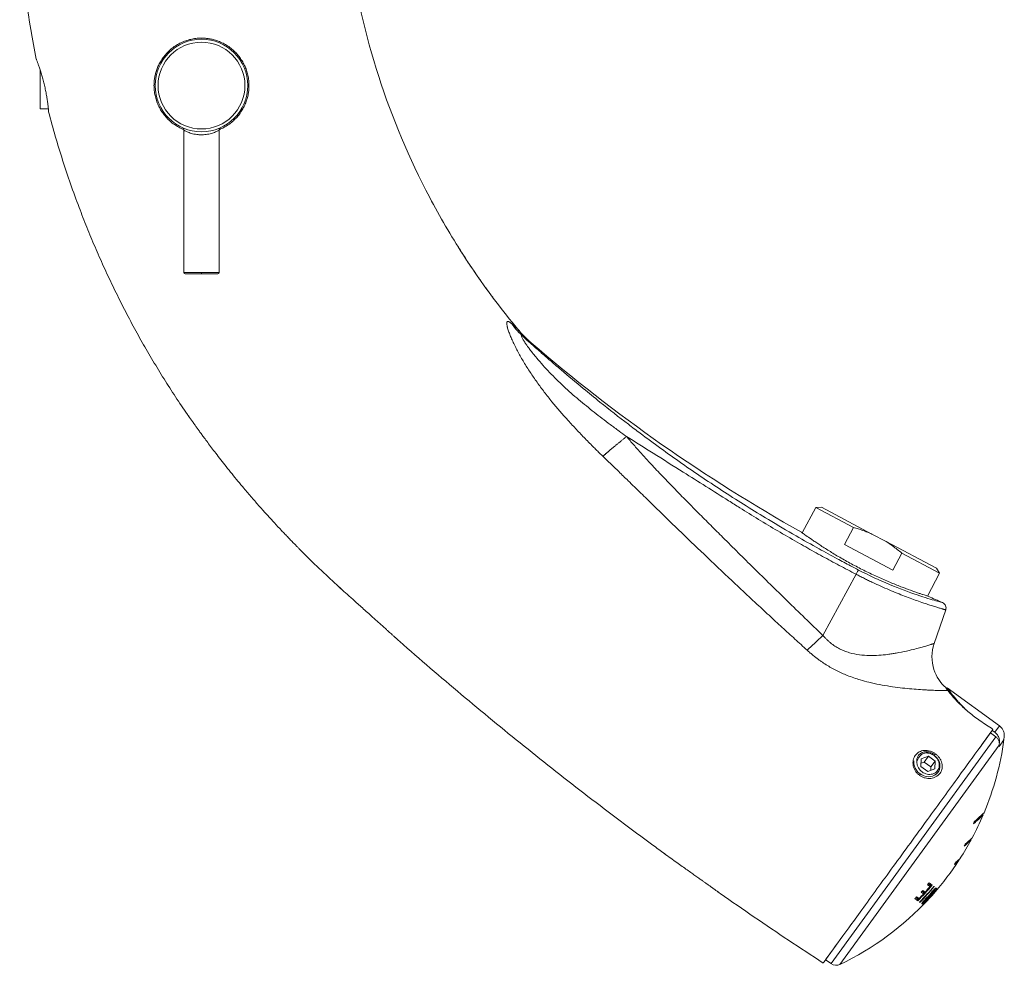
# Model space of a CAD drawing. Units: millimetres. Extents: x -582 to 853, y -550 to 764.
# Drawn here: x 62 to 230, y -550 to -388 of the extents above; entities that cross this region are included whole.
import ezdxf

# ---------------------------------------------------------------- set-up
doc = ezdxf.new("R2010")
doc.units = ezdxf.units.MM

msp = doc.modelspace()

# ---------------------------------------------------------------- linework, layer by layer
at = {"color": 7, "linetype": 'Continuous', "lineweight": 18}
for p, q in [((65.55, -396.86), (65.55, -403.49)), ((65.55, -403.49), (66.94, -403.49)), ((90.05, -407.13), (90.05, -431.39)), ((96.05, -431.39), (96.05, -407.13)), ((137.18, -427.59), (136.82, -427.02)), ((90.05, -431.39), (93.05, -431.39)), ((93.05, -431.39), (93.05, -431.59)), ((93.05, -431.39), (96.05, -431.39)), ((93.05, -431.59), (90.25, -431.59)), ((95.85, -431.59), (93.05, -431.59)), ((143.29, -436.4), (143.24, -436.33)), ((147.27, -441.39), (146.94, -441)), ((147.27, -441.39), (146.95, -441.02)), ((146.96, -441.02), (146.95, -441.02)), ((149.26, -443.37), (149.12, -443.24)), ((149.26, -443.37), (149.12, -443.24)), ((149.27, -443.38), (149.25, -443.37)), ((149.27, -443.38), (149.25, -443.37)), ((197.79, -471.47), (195.49, -475.8)), ((198.79, -471.44), (197.79, -471.47)), ((197.79, -471.47), (204.22, -474.89)), ((198.79, -471.44), (207.37, -476)), ((204.22, -474.89), (202.67, -477.8)), ((209.78, -477.28), (207.37, -476)), ((202.67, -477.8), (210.92, -482.19)), ((209.78, -477.28), (218.36, -481.84)), ((210.92, -482.19), (212.47, -479.27)), ((212.47, -479.27), (218.89, -482.69)), ((218.89, -482.69), (218.36, -481.84)), ((199, -493.29), (204.67, -482.87)), ((216.83, -486.58), (218.89, -482.69)), ((217.98, -494.68), (219.95, -488.95)), ((220.22, -502.27), (220.1, -502.43)), ((220.1, -502.43), (220.1, -502.43)), ((229.12, -508.74), (220.22, -502.27)), ((225.63, -512.57), (227.57, -509.93)), ((227.57, -509.93), (228.5, -510.6)), ((227.88, -509.5), (228.33, -509.83)), ((229.12, -508.74), (228.33, -509.83)), ((200.39, -549.3), (228.5, -510.6)), ((229.08, -512.05), (201.91, -549.44)), ((229.89, -511.08), (229.05, -512.24)), ((218.06, -513.66), (218.18, -513.49)), ((215.78, -514.34), (215.73, -515.64)), ((216.27, -514.9), (215.75, -515.09)), ((217, -513.89), (215.78, -514.34)), ((216.27, -514.9), (217, -513.89)), ((217.44, -515.75), (216.27, -514.9)), ((218.17, -514.74), (217, -513.89)), ((217.44, -515.75), (218.17, -514.74)), ((218.12, -516.04), (218.17, -514.74)), ((215.5, -517.19), (215.61, -517.03)), ((215.73, -515.64), (216.9, -516.49)), ((216.9, -516.49), (218.12, -516.04)), ((217.41, -516.3), (217.44, -515.75)), ((226.33, -523.95), (226.23, -523.87)), ((224.29, -528.18), (224.2, -528.11)), ((222.21, -531.66), (222.13, -531.6)), ((217.12, -535.52), (217.64, -535.9)), ((216.17, -537.39), (215.79, -537.11)), ((215.94, -536.95), (216.2, -537.14)), ((216.21, -537.13), (215.95, -536.94)), ((216.07, -536.81), (216.46, -537.08)), ((216.2, -537.14), (216.15, -537.19)), ((216.25, -537.09), (216.21, -537.13)), ((217.28, -536.15), (216.85, -535.83)), ((216.99, -535.67), (217.3, -535.89)), ((217.33, -535.9), (217, -535.66)), ((217.23, -536.02), (217.33, -535.9)), ((217.3, -535.89), (217.25, -535.95)), ((217.53, -537.1), (217.59, -537.14)), ((217.93, -536.12), (217.98, -536.14)), ((217.94, -536.11), (218.01, -536.16)), ((217.96, -536.66), (217.96, -536.66)), ((217.96, -536.66), (218.03, -536.71)), ((217.96, -536.66), (217.96, -536.66)), ((218, -536.67), (218, -536.67)), ((218, -536.67), (218.07, -536.72)), ((218.03, -536.63), (218.15, -536.49)), ((218.14, -536.77), (218.07, -536.72)), ((218.34, -536.4), (218.44, -536.48)), ((218.51, -536.53), (218.53, -536.54)), ((215.21, -538.57), (214.7, -538.2)), ((214.86, -538.04), (215.17, -538.27)), ((215.16, -538.24), (214.87, -538.03)), ((214.99, -537.9), (215.41, -538.2)), ((215.19, -538.21), (215.16, -538.24)), ((215.17, -538.27), (215.27, -538.17)), ((215.18, -538.54), (215.21, -538.57)), ((215.57, -538.84), (215.5, -538.78)), ((215.52, -538.76), (215.55, -538.81)), ((215.55, -538.81), (215.57, -538.84)), ((215.99, -538.86), (216.1, -538.75)), ((216.1, -538.71), (216.12, -538.72)), ((216.12, -538.72), (216.21, -538.79)), ((216.12, -538.72), (216.12, -538.72)), ((216.21, -538.79), (216.27, -538.83)), ((216.41, -538.93), (216.42, -538.94)), ((216.42, -538.94), (216.42, -538.94)), ((216.48, -538.29), (216.53, -538.32)), ((216.84, -537.93), (216.91, -537.98)), ((216.9, -537.92), (216.88, -537.9)), ((216.9, -537.92), (216.9, -537.92)), ((216.9, -537.92), (216.97, -537.97)), ((216.9, -538.41), (216.91, -538.41)), ((217.03, -538.02), (216.97, -537.97)), ((217.09, -537.69), (217.13, -537.64)), ((217.16, -537.6), (217.25, -537.66)), ((217.16, -537.6), (217.16, -537.6)), ((217.25, -537.66), (217.31, -537.71)), ((217.55, -537.71), (217.54, -537.7)), ((217.56, -537.72), (217.55, -537.71)), ((217.56, -537.71), (217.56, -537.72)), ((217.81, -537.38), (217.8, -537.38)), ((217.81, -537.38), (217.82, -537.39)), ((217.82, -537.39), (217.84, -537.41)), ((217.84, -537.41), (217.91, -537.33)), ((216.01, -539.15), (215.91, -539.08)), ((216, -539.14), (216.01, -539.15)), ((216.13, -539.24), (216.13, -539.24)), ((201.25, -546.13), (199.46, -548.63)), ((199.46, -548.63), (200.39, -549.3))]:
    msp.add_line(p, q, dxfattribs=at)
at = {"color": 7, "linetype": 'Continuous', "lineweight": 18, "flags": 128}
for points in [[(214.54, -514.69), (214.51, -514.88), (214.53, -515.24), (214.61, -515.61), (214.76, -515.97), (214.97, -516.31), (215.22, -516.61), (215.52, -516.87), (215.86, -517.09), (216.22, -517.25), (216.59, -517.35), (216.97, -517.4), (217.34, -517.38), (217.7, -517.3), (218.02, -517.17), (218.31, -516.98), (218.55, -516.75), (218.75, -516.47), (218.88, -516.17), (218.96, -515.84), (218.97, -515.5), (218.93, -515.16), (218.83, -514.82), (218.67, -514.5), (218.46, -514.21), (218.22, -513.95), (217.94, -513.73), (217.63, -513.55), (217.3, -513.43), (216.97, -513.36), (216.65, -513.35), (216.33, -513.39), (215.99, -513.5), (215.99, -513.5)], [(215.99, -513.5), (216.19, -513.43), (216.41, -513.38), (216.64, -513.36), (216.87, -513.37), (217.1, -513.4), (217.33, -513.46), (217.55, -513.55), (217.76, -513.66), (217.97, -513.79), (218.15, -513.94), (218.32, -514.11), (218.48, -514.3), (218.6, -514.5), (218.71, -514.7), (218.79, -514.92), (218.84, -515.14), (218.86, -515.36), (218.86, -515.58), (218.83, -515.79), (218.77, -516), (218.68, -516.19), (218.57, -516.37), (218.43, -516.53), (218.28, -516.67), (218.1, -516.79), (217.91, -516.88), (217.7, -516.96), (217.49, -517), (217.26, -517.02), (217.03, -517.01), (216.8, -516.98), (216.57, -516.92), (216.35, -516.83), (216.13, -516.72), (215.93, -516.59), (215.74, -516.44), (215.57, -516.27), (215.42, -516.08), (215.3, -515.88), (215.19, -515.67), (215.11, -515.46), (215.06, -515.24), (215.04, -515.02), (215.05, -514.8)], [(216.14, -537.24), (216.27, -537.1), (216.31, -537.06)], [(216.11, -538.7), (216.12, -538.72), (216.12, -538.72), (216.12, -538.72)], [(217.15, -537.58), (217.16, -537.6), (217.16, -537.6), (217.16, -537.6)], [(217.84, -537.41), (217.68, -537.59), (217.56, -537.72)]]:
    msp.add_lwpolyline(points, dxfattribs=at)
at = {"color": 7, "linetype": 'Continuous', "lineweight": 18}
for radius in [7.9, 7.4]:
    msp.add_circle((93.05, -399.49), radius, dxfattribs=at)
for centre, radius, start, end in [((90.25, -431.39), 0.2, 180, 270), ((95.85, -431.39), 0.2, 270, 0), ((332.29, -231.47), 280, 229.1835, 240.7249), ((332.29, -231.47), 280, 245.6796, 246.2257), ((180.34, -504.33), 50, 337.3616, 352.2368), ((180.34, -504.33), 49.34, 350.7736, 350.9934), ((216.47, -515.73), 2.63, 73.8101, 84.9913), ((180.34, -504.33), 50, 331.9714, 336.8913), ((188.27, -512.61), 38.61, 340.585, 341.1233), ((226.29, -523.79), 0.1, 205.4473, 233.151), ((180.34, -504.33), 50, 327.3176, 331.5088), ((188.95, -512.88), 37.89, 334.3826, 334.9176), ((180.34, -504.33), 50, 318.7009, 326.8592), ((189.27, -513.05), 37.52, 328.985, 329.5194), ((180.34, -504.33), 48.22, 319.2077, 319.7022), ((180.34, -504.33), 48.82, 315.5209, 319.7528), ((180.34, -504.33), 48.87, 315.5159, 319.759), ((180.34, -504.33), 49.23, 315.5784, 319.7901), ((180.34, -504.33), 49.28, 315.5965, 319.7936), ((180.34, -504.33), 49.31, 315.5935, 319.7976), ((180.34, -504.33), 48.28, 317.2345, 317.73), ((180.34, -504.33), 49.83, 315.685, 319.8414), ((180.34, -504.33), 49.85, 315.6843, 319.8427), ((184.98, -509.37), 43.16, 316.1979, 320.9944), ((180.34, -504.33), 48.75, 317.7906, 319.2601), ((180.34, -504.33), 49.81, 317.9223, 319.3605), ((184.53, -508.71), 43.93, 319.2427, 320.6894), ((184.54, -508.71), 43.94, 319.244, 320.6902), ((180.34, -504.33), 50, 295.5567, 317.2187), ((180.34, -504.33), 48.25, 315.4062, 315.9042), ((180.34, -504.33), 48.75, 315.9888, 317.2999), ((185.27, -508.89), 43.29, 315.4756, 318.0436), ((180.34, -504.33), 49.81, 316.1593, 317.4421), ((184.8, -508.24), 44.07, 316.722, 318.025), ((184.5, -508.67), 43.99, 317.4637, 318.7012), ((184.5, -508.68), 43.98, 317.6392, 318.7021), ((201.27, -548.08), 1.5, 234, 295.5567)]:
    msp.add_arc(centre, radius, start, end, dxfattribs=at)
for points in [[(62.05, -374.69), (62.57, -381.51), (63.52, -388.29), (64.88, -394.99)], [(93.05, -391.39), (92.81, -391.39), (92.57, -391.4), (92.33, -391.42)], [(147.95, -442.38), (147.24, -441.72), (146.57, -440.97), (145.97, -440.15)], [(205.1, -482.15), (206.86, -483.06), (210.49, -484.75), (215.31, -486.51), (218.62, -487.5), (219.41, -487.71), (219.41, -487.71)], [(199, -493.29), (198.04, -494.25), (197.1, -495.14), (196.32, -495.82)], [(225.84, -507.89), (226.56, -508.37), (227.28, -508.85), (228.01, -509.33)]]:
    msp.add_open_spline(points, degree=3, dxfattribs=at)
for points, knots in [([(118.05, -374.69), (119.01, -382.11), (122.22, -396.77), (129.32, -414.15), (136.72, -427.16), (142.11, -434.97), (145.68, -439.48), (146.96, -441.02)], [0, 0, 0, 0, 0.125, 0.25, 0.3125, 0.375, 0.4085007, 0.4085007, 0.4085007, 0.4085007]), ([(92.33, -391.42), (92.32, -391.42), (92.01, -391.45), (91.42, -391.54), (90.56, -391.77), (89.74, -392.08), (88.96, -392.48), (88.23, -392.96), (87.55, -393.52), (86.93, -394.16), (86.38, -394.86), (85.95, -395.57), (85.61, -396.25), (85.36, -396.9), (85.17, -397.57), (85.04, -398.23), (84.96, -398.87), (84.94, -399.57), (84.98, -400.36), (85.12, -401.21), (85.35, -402.05), (85.67, -402.86), (86.07, -403.63), (86.55, -404.35), (87.1, -405.02), (87.73, -405.62), (88.42, -406.16), (89.17, -406.62), (89.72, -406.9), (90.02, -407), (90.03, -407.01)], [0, 0, 0, 0, 0.001657, 0.042148, 0.082772, 0.123267, 0.163525, 0.203905, 0.24417, 0.285817, 0.32759, 0.369239, 0.401498, 0.433875, 0.466247, 0.498499, 0.527126, 0.555752, 0.595497, 0.635367, 0.675108, 0.714849, 0.754718, 0.794466, 0.834418, 0.874491, 0.914452, 0.956235, 0.998144, 1, 1, 1, 1]), ([(96.07, -407), (96.13, -406.97), (96.47, -406.85), (97.06, -406.54), (97.81, -406.07), (98.49, -405.51), (99.12, -404.88), (99.66, -404.19), (100.14, -403.44), (100.53, -402.63), (100.83, -401.78), (101.03, -400.96), (101.13, -400.2), (101.16, -399.43), (101.11, -398.6), (100.97, -397.73), (100.73, -396.87), (100.39, -396.04), (99.97, -395.26), (99.47, -394.53), (98.89, -393.86), (98.23, -393.25), (97.51, -392.71), (96.73, -392.26), (95.89, -391.89), (95.1, -391.64), (94.37, -391.49), (93.71, -391.41), (93.27, -391.4), (93.05, -391.39)], [0, 0, 0, 0, 0.0091752, 0.0486689, 0.0882911, 0.1277887, 0.1671675, 0.2066674, 0.246051, 0.2865507, 0.3271761, 0.3676737, 0.3992002, 0.430726, 0.4703466, 0.5100927, 0.549711, 0.5893228, 0.6290615, 0.6686783, 0.7085608, 0.7485656, 0.7884509, 0.8293908, 0.8704603, 0.9113947, 0.9409133, 0.9704832, 1, 1, 1, 1]), ([(66.98, -403.99), (66.98, -403.99), (66.98, -403.96), (66.97, -403.84), (66.96, -403.75), (66.94, -403.52), (66.93, -403.38), (66.89, -403.05), (66.87, -402.85), (66.82, -402.43), (66.78, -402.2), (66.71, -401.7), (66.67, -401.43), (66.57, -400.89), (66.52, -400.6), (66.4, -400.02), (66.33, -399.73), (66.2, -399.14), (66.12, -398.86), (65.97, -398.29), (65.9, -398.02), (65.74, -397.48), (65.66, -397.23), (65.51, -396.75), (65.43, -396.52), (65.29, -396.11), (65.23, -395.93), (65.11, -395.6), (65.06, -395.46), (64.97, -395.23), (64.94, -395.14), (64.89, -395.02), (64.88, -394.99), (64.88, -394.99)], [0, 0, 0, 0, 0.0625, 0.0625, 0.125, 0.125, 0.1875, 0.1875, 0.25, 0.25, 0.3125, 0.3125, 0.375, 0.375, 0.4375, 0.4375, 0.5, 0.5, 0.5625, 0.5625, 0.625, 0.625, 0.6875, 0.6875, 0.75, 0.75, 0.8125, 0.8125, 0.875, 0.875, 0.9375, 0.9375, 1, 1, 1, 1]), ([(66.97, -403.86), (66.97, -403.85), (66.97, -403.83), (66.96, -403.74), (66.95, -403.65), (66.95, -403.58), (66.94, -403.57)], [0, 0, 0, 0, 0.037997, 0.488019, 0.925355, 1, 1, 1, 1]), ([(90.92, -456), (90.83, -455.87), (90.04, -454.75), (88.61, -452.6), (86.65, -449.55), (84.76, -446.45), (82.94, -443.31), (81.18, -440.12), (79.5, -436.91), (77.89, -433.65), (76.35, -430.36), (74.88, -427.04), (73.49, -423.68), (72.09, -420.1), (70.71, -416.28), (69.35, -412.22), (68.1, -408.12), (67.35, -405.37), (66.98, -403.99)], [0, 0, 0, 0, 0.00822, 0.071334, 0.134448, 0.197561, 0.260674, 0.323788, 0.386901, 0.450015, 0.513128, 0.576241, 0.639355, 0.702468, 0.776852, 0.851235, 0.925617, 1, 1, 1, 1]), ([(89.79, -406.69), (89.79, -406.69), (89.8, -406.69), (89.81, -406.7), (89.83, -406.72), (89.88, -406.75), (89.93, -406.8), (89.98, -406.88), (90.02, -406.96), (90.05, -407.05), (90.05, -407.11), (90.05, -407.13)], [0, 0, 0, 0, 0.012099, 0.044958, 0.102117, 0.181779, 0.342325, 0.500322, 0.684412, 0.856014, 1, 1, 1, 1]), ([(96.04, -407.13), (96.04, -407.13), (96.05, -407.12), (95.99, -407.16), (95.84, -407.23), (95.61, -407.35), (95.3, -407.47), (94.94, -407.6), (94.54, -407.71), (94.09, -407.81), (93.62, -407.87), (93.15, -407.9), (92.78, -407.89), (92.39, -407.86), (92, -407.81), (91.53, -407.71), (91.11, -407.59), (90.76, -407.46), (90.48, -407.34), (90.27, -407.24), (90.13, -407.17), (90.05, -407.13), (90.06, -407.13), (90.06, -407.13)], [0, 0, 0, 0, 0.013314, 0.066592, 0.121852, 0.176132, 0.232048, 0.283959, 0.337205, 0.388914, 0.442203, 0.48961, 0.538411, 0.5571, 0.611305, 0.667405, 0.720942, 0.775969, 0.825371, 0.875961, 0.923867, 0.973124, 1, 1, 1, 1]), ([(96.05, -407.13), (96.05, -407.1), (96.05, -407.05), (96.07, -406.97), (96.1, -406.89), (96.14, -406.83), (96.18, -406.78), (96.22, -406.74), (96.26, -406.72), (96.28, -406.7), (96.3, -406.69), (96.31, -406.69), (96.31, -406.69), (96.31, -406.69)], [0, 0, 0, 0, 0.146344, 0.299729, 0.441009, 0.569738, 0.684721, 0.783913, 0.863485, 0.917089, 0.948597, 0.975229, 1, 1, 1, 1]), ([(143.29, -436.4), (143.19, -436.26), (142.96, -435.97), (142.6, -435.48), (142.19, -434.93), (141.74, -434.32), (141.25, -433.64), (140.72, -432.9), (140.16, -432.09), (139.55, -431.21), (138.92, -430.26), (138.24, -429.24), (137.54, -428.16), (137.07, -427.41), (136.82, -427.02)], [0, 0, 0, 0, 0.048993, 0.103397, 0.163618, 0.229952, 0.302623, 0.381805, 0.467637, 0.560231, 0.659684, 0.766079, 0.879495, 1, 1, 1, 1]), ([(161.48, -462.74), (161.32, -462.58), (160.98, -462.26), (160.48, -461.76), (159.89, -461.18), (159.22, -460.5), (158.23, -459.48), (156.99, -458.19), (155.08, -456.11), (153.23, -453.98), (151.49, -451.79), (150.25, -450.11), (149.08, -448.41), (148.18, -446.98), (147.51, -445.83), (147.05, -444.99), (146.61, -444.14), (146.2, -443.31), (145.84, -442.49), (145.53, -441.72), (145.33, -441.13), (145.22, -440.76), (145.17, -440.56), (145.14, -440.37), (145.11, -440.2), (145.1, -440.05), (145.11, -439.92), (145.14, -439.8), (145.22, -439.72), (145.32, -439.72), (145.43, -439.75), (145.53, -439.8), (145.64, -439.87), (145.75, -439.96), (145.87, -440.05), (145.94, -440.12), (145.97, -440.15)], [0, 0, 0, 0, 0.020082, 0.04087, 0.062365, 0.092688, 0.125013, 0.18753, 0.249968, 0.374985, 0.437487, 0.499968, 0.562477, 0.624975, 0.656222, 0.687481, 0.717486, 0.74999, 0.781242, 0.812491, 0.843732, 0.859366, 0.867181, 0.874996, 0.890623, 0.898442, 0.906258, 0.92188, 0.937503, 0.953118, 0.960933, 0.968745, 0.977796, 0.986604, 0.99343, 1, 1, 1, 1]), ([(146.95, -441.02), (146.95, -441.02), (146.95, -441.02), (146.92, -441), (146.89, -440.97), (146.86, -440.94), (146.83, -440.92), (146.79, -440.88), (146.75, -440.85), (146.72, -440.82), (146.69, -440.79), (146.65, -440.76), (146.61, -440.72), (146.55, -440.67), (146.48, -440.61), (146.4, -440.54), (146.3, -440.45), (146.19, -440.34), (146.07, -440.24), (146, -440.18), (145.97, -440.15)], [0, 0, 0, 0, 0.024777, 0.15764, 0.196146, 0.237726, 0.282457, 0.339506, 0.389303, 0.419239, 0.438477, 0.478764, 0.524442, 0.575659, 0.632581, 0.695389, 0.764577, 0.86244, 0.941197, 1, 1, 1, 1]), ([(148.06, -442.25), (147.96, -442.14), (147.76, -441.93), (147.47, -441.62), (147.2, -441.31), (147.04, -441.12), (146.96, -441.02)], [0, 0, 0, 0, 0.271407, 0.528492, 0.771331, 1, 1, 1, 1]), ([(147.95, -442.38), (147.94, -442.36), (147.9, -442.34), (147.86, -442.3), (147.81, -442.26), (147.76, -442.23), (147.69, -442.19), (147.64, -442.17), (147.61, -442.2), (147.61, -442.25), (147.64, -442.35), (147.71, -442.5), (147.84, -442.74), (148.04, -443.08), (148.32, -443.51), (148.67, -444.01), (149.08, -444.58), (149.59, -445.24), (150.34, -446.14), (151.27, -447.21), (152.77, -448.84), (154.78, -450.82), (157.34, -453.09), (159.57, -454.88), (161.38, -456.29), (162.79, -457.35), (164.17, -458.38), (165.1, -459.05), (165.52, -459.36)], [0, 0, 0, 0, 0.002661, 0.005266, 0.007831, 0.011815, 0.015657, 0.024563, 0.031263, 0.039075, 0.046894, 0.062509, 0.077101, 0.093762, 0.125, 0.148867, 0.175009, 0.212512, 0.250015, 0.312516, 0.375019, 0.500002, 0.625, 0.750003, 0.812502, 0.875003, 0.942807, 1, 1, 1, 1]), ([(205.1, -482.15), (204.63, -481.91), (203.41, -481.27), (201.16, -480.07), (198.06, -478.38), (194.14, -476.16), (190, -473.72), (185.94, -471.23), (182.22, -468.87), (178.55, -466.44), (174.92, -463.95), (171.36, -461.41), (168.33, -459.18), (164.86, -456.55), (161.62, -454.01), (157.8, -450.9), (154.93, -448.49), (152.43, -446.34), (150.7, -444.83), (149.24, -443.53), (148.35, -442.74), (147.95, -442.38)], [0, 0, 0, 0, 0.022345, 0.058517, 0.108517, 0.172343, 0.249996, 0.312514, 0.375028, 0.43753, 0.499996, 0.562533, 0.624996, 0.661168, 0.749995, 0.802843, 0.874996, 0.913639, 0.947343, 0.976125, 1, 1, 1, 1]), ([(149.25, -443.37), (149.24, -443.36), (149.21, -443.33), (149.09, -443.24), (148.89, -443.09), (148.63, -442.89), (148.32, -442.66), (148.08, -442.47), (147.95, -442.38)], [0, 0, 0, 0, 0.125037, 0.296951, 0.472238, 0.644402, 0.817876, 1, 1, 1, 1]), ([(149.27, -443.38), (149.16, -443.28), (148.94, -443.09), (148.63, -442.8), (148.34, -442.52), (148.15, -442.34), (148.06, -442.25)], [0, 0, 0, 0, 0.266228, 0.521608, 0.766185, 1, 1, 1, 1]), ([(90.7, -455.69), (90.75, -455.76), (90.85, -455.91), (91.03, -456.15), (91.2, -456.39), (91.38, -456.63), (91.56, -456.87), (91.77, -457.17), (92.04, -457.54), (92.35, -457.99), (92.7, -458.48), (93.09, -459.01), (93.56, -459.65), (94.12, -460.41), (94.78, -461.3), (95.52, -462.28), (96.35, -463.36), (97.28, -464.53), (98.25, -465.75), (99.26, -466.98), (100.38, -468.33), (101.61, -469.77), (102.93, -471.29), (104.22, -472.73), (105.46, -474.09), (106.47, -475.17), (107.26, -476), (107.83, -476.59), (108.37, -477.15), (108.87, -477.66), (109.29, -478.09), (109.63, -478.45), (109.91, -478.73), (110.12, -478.95), (110.28, -479.11), (110.4, -479.23), (110.49, -479.33), (110.53, -479.37), (110.56, -479.39)], [0, 0, 0, 0, 0.014382, 0.0275, 0.039472, 0.050456, 0.060657, 0.070333, 0.085972, 0.103124, 0.121985, 0.142555, 0.164834, 0.196594, 0.231283, 0.268903, 0.312463, 0.359386, 0.409564, 0.459814, 0.508665, 0.574642, 0.637884, 0.698391, 0.756161, 0.811195, 0.837686, 0.863493, 0.888477, 0.911066, 0.93092, 0.94551, 0.958484, 0.970063, 0.978017, 0.985524, 0.99278, 1, 1, 1, 1]), ([(165.52, -459.36), (165.46, -459.42), (165.32, -459.52), (165.13, -459.69), (164.93, -459.85), (164.74, -460), (164.56, -460.16), (164.38, -460.31), (164.2, -460.45), (164.03, -460.6), (163.86, -460.74), (163.7, -460.87), (163.54, -461), (163.38, -461.13), (163.24, -461.26), (163.09, -461.38), (162.95, -461.49), (162.82, -461.61), (162.69, -461.72), (162.56, -461.82), (162.44, -461.92), (162.33, -462.02), (162.22, -462.11), (162.11, -462.2), (162.01, -462.29), (161.91, -462.37), (161.82, -462.45), (161.73, -462.53), (161.64, -462.6), (161.56, -462.67), (161.51, -462.72), (161.48, -462.74)], [0, 0, 0, 0, 0.042015, 0.083488, 0.12442, 0.164812, 0.204665, 0.243979, 0.282753, 0.320987, 0.358682, 0.395837, 0.432453, 0.468531, 0.504071, 0.539075, 0.573545, 0.607479, 0.64088, 0.673747, 0.70608, 0.737879, 0.769143, 0.799872, 0.830067, 0.859726, 0.88885, 0.91744, 0.945494, 0.973014, 1, 1, 1, 1]), ([(165.52, -459.36), (165.73, -459.6), (166.13, -460.08), (166.76, -460.8), (167.41, -461.53), (168.07, -462.28), (168.76, -463.04), (169.86, -464.24), (171.46, -465.94), (173.46, -468.02), (175.58, -470.19), (177.69, -472.32), (179.86, -474.5), (183.01, -477.65), (187.34, -481.94), (193.02, -487.51), (196.96, -491.32), (199, -493.29)], [0, 0, 0, 0, 0.0195705, 0.0396217, 0.0601548, 0.081171, 0.1026712, 0.1246566, 0.1835513, 0.2496273, 0.3062006, 0.3746452, 0.4380687, 0.4996778, 0.6550689, 0.8218412, 1, 1, 1, 1]), ([(204.67, -482.87), (204.19, -482.62), (203.24, -482.12), (201.8, -481.36), (200.37, -480.59), (198.94, -479.81), (197.5, -479.02), (196.07, -478.21), (194, -477.04), (191.31, -475.48), (188.05, -473.52), (185.27, -471.79), (182.28, -469.91), (179.06, -467.88), (174.77, -465.18), (170.26, -462.34), (167.04, -460.31), (165.52, -459.36)], [0, 0, 0, 0, 0.035397, 0.070898, 0.106504, 0.142217, 0.178038, 0.213968, 0.250009, 0.33454, 0.418012, 0.500013, 0.549405, 0.649788, 0.750007, 0.882379, 1, 1, 1, 1]), ([(196.32, -495.82), (195.62, -495.19), (194.21, -493.9), (192.04, -491.91), (189.79, -489.84), (186.92, -487.18), (183.22, -483.71), (178.86, -479.58), (174.4, -475.3), (170.82, -471.81), (168.32, -469.36), (166.88, -467.96), (165.63, -466.75), (164.26, -465.41), (162.82, -464.02), (161.91, -463.15), (161.48, -462.74)], [0, 0, 0, 0, 0.058436, 0.119581, 0.183436, 0.250003, 0.363665, 0.499997, 0.625011, 0.749993, 0.812493, 0.843743, 0.874999, 0.921459, 0.963127, 1, 1, 1, 1]), ([(207.37, -476), (207.12, -475.89), (206.61, -475.67), (205.82, -475.38), (205.03, -475.12), (204.49, -474.97), (204.22, -474.89)], [0, 0, 0, 0, 0.2492508, 0.4985094, 0.7492501, 1, 1, 1, 1]), ([(195.37, -475.71), (195.37, -475.71), (195.43, -475.76), (195.62, -475.9), (195.7, -475.95), (195.89, -476.09), (196, -476.17), (196.37, -476.44), (196.68, -476.65), (197.23, -477.03), (197.42, -477.16), (197.85, -477.45), (198.07, -477.6), (198.77, -478.06), (199.28, -478.39), (200.13, -478.92), (200.42, -479.1), (201.02, -479.46), (201.32, -479.65), (201.95, -480.02), (202.28, -480.2), (202.94, -480.58), (203.28, -480.77), (204.31, -481.33), (205, -481.69), (206.06, -482.23), (206.41, -482.4), (207.13, -482.75), (207.49, -482.92), (208.54, -483.41), (209.23, -483.72), (210.25, -484.15), (210.58, -484.29), (211.23, -484.56), (211.55, -484.69), (212.46, -485.05), (213.04, -485.27), (214.11, -485.66), (214.58, -485.83), (215.21, -486.05), (215.41, -486.11), (215.77, -486.23), (215.93, -486.29), (216.37, -486.43), (216.59, -486.5), (216.9, -486.6), (216.97, -486.62), (216.97, -486.62)], [0, 0, 0, 0, 0.0625, 0.0625, 0.09375, 0.09375, 0.125, 0.125, 0.1875, 0.1875, 0.21875, 0.21875, 0.25, 0.25, 0.3125, 0.3125, 0.34375, 0.34375, 0.375, 0.375, 0.40625, 0.40625, 0.4375, 0.4375, 0.5, 0.5, 0.53125, 0.53125, 0.5625, 0.5625, 0.625, 0.625, 0.65625, 0.65625, 0.6875, 0.6875, 0.75, 0.75, 0.8125, 0.8125, 0.84375, 0.84375, 0.875, 0.875, 0.9375, 0.9375, 1, 1, 1, 1]), ([(212.47, -479.27), (212.21, -479.06), (211.7, -478.63), (210.81, -477.96), (210.16, -477.53), (209.78, -477.28)], [0, 0, 0, 0, 0.297746, 0.59601, 1, 1, 1, 1]), ([(116.83, -485.33), (115.86, -484.43), (113.82, -482.55), (111.62, -480.46), (110.43, -479.26), (110.25, -479.08)], [0, 0, 0, 0, 0.438306, 0.918353, 1, 1, 1, 1]), ([(205.1, -482.15), (205.07, -482.17), (204.96, -482.34), (204.76, -482.69), (204.67, -482.87)], [-1.264453, -1.264453, -1.264453, -1.264453, -0.600414, 0.000022, 0.000022, 0.000022, 0.000022]), ([(204.67, -482.87), (204.79, -482.93), (205.02, -483.05), (205.38, -483.23), (205.73, -483.41), (206.2, -483.65), (206.8, -483.94), (207.73, -484.38), (208.91, -484.92), (210.76, -485.74), (213, -486.63), (215.03, -487.38), (216.4, -487.85), (217.33, -488.15), (218.09, -488.39), (218.65, -488.57), (219.03, -488.68), (219.28, -488.76), (219.49, -488.82), (219.66, -488.87), (219.79, -488.91), (219.89, -488.93), (219.94, -488.95), (219.95, -488.95), (219.95, -488.95)], [0, 0, 0, 0, 0.015629, 0.031261, 0.046898, 0.06254, 0.093786, 0.125073, 0.185152, 0.250096, 0.374953, 0.499818, 0.571139, 0.624841, 0.690248, 0.749867, 0.782522, 0.814783, 0.846649, 0.878118, 0.909188, 0.939858, 0.970128, 1, 1, 1, 1]), ([(116.36, -484.9), (116.5, -485.03), (116.79, -485.29), (117.28, -485.74), (117.84, -486.24), (118.46, -486.79), (119.15, -487.41), (119.9, -488.08), (120.71, -488.82), (121.52, -489.54), (122.27, -490.22), (122.93, -490.81), (123.54, -491.35), (124.08, -491.85), (124.55, -492.27), (124.94, -492.62), (125.27, -492.92), (125.53, -493.16), (125.74, -493.35), (125.91, -493.5), (126.06, -493.63), (126.14, -493.7), (126.18, -493.74)], [0, 0, 0, 0, 0.046917, 0.0985604, 0.1553939, 0.2177618, 0.2859227, 0.360075, 0.4403741, 0.5269445, 0.5975361, 0.6626885, 0.7223144, 0.7765128, 0.8254151, 0.8622506, 0.8956697, 0.9258565, 0.946526, 0.9656522, 0.983406, 1, 1, 1, 1]), ([(219.41, -487.71), (219.63, -487.81), (220.01, -488.19), (220.03, -488.72), (219.95, -488.95)], [0.000002, 0.000002, 0.000002, 0.000002, 0.743734, 1.487468, 1.487468, 1.487468, 1.487468]), ([(171.98, -530.51), (171.33, -530.04), (168.81, -528.21), (164.46, -524.97), (158.94, -520.77), (153.47, -516.51), (148.05, -512.2), (142.67, -507.82), (137.34, -503.38), (132.06, -498.89), (128.23, -495.56), (126.16, -493.72), (125.82, -493.42)], [0, 0, 0, 0, 0.040623, 0.15766, 0.274697, 0.391734, 0.50877, 0.625807, 0.742845, 0.859882, 0.976916, 1, 1, 1, 1]), ([(217.98, -494.68), (217.98, -494.68), (217.98, -494.68), (217.96, -494.69), (217.94, -494.69), (217.91, -494.7), (217.86, -494.72), (217.81, -494.73), (217.75, -494.75), (217.67, -494.78), (217.59, -494.8), (217.38, -494.87), (216.95, -495), (216.18, -495.23), (215.22, -495.49), (214.25, -495.75), (213.02, -496.03), (211.91, -496.26), (210.8, -496.44), (209.82, -496.58), (208.54, -496.71), (206.93, -496.76), (205.25, -496.64), (203.8, -496.36), (202.67, -495.97), (201.84, -495.6), (201.05, -495.14), (200.43, -494.69), (199.96, -494.29), (199.63, -493.98), (199.31, -493.64), (199.1, -493.41), (199, -493.29)], [0, 0, 0, 0, 0.012266, 0.024569, 0.036917, 0.049313, 0.061765, 0.074278, 0.086858, 0.09951, 0.11224, 0.125054, 0.185976, 0.250029, 0.309841, 0.375023, 0.41623, 0.500011, 0.531429, 0.56276, 0.625025, 0.68753, 0.75001, 0.812461, 0.844323, 0.874966, 0.906143, 0.937467, 0.952646, 0.968107, 0.983882, 1, 1, 1, 1]), ([(219.96, -502.2), (219.04, -501.38), (217.47, -499.01), (217.49, -496.11), (217.98, -494.68)], [0, 0, 0, 0, 0.529186, 1.178299, 1.178299, 1.178299, 1.178299]), ([(220.3, -502.72), (220.27, -502.72), (220.22, -502.72), (220.12, -502.72), (220.02, -502.72), (219.9, -502.71), (219.77, -502.71), (219.62, -502.71), (219.47, -502.71), (219.3, -502.71), (219.12, -502.7), (218.85, -502.7), (218.45, -502.68), (217.91, -502.67), (217.32, -502.64), (216.48, -502.6), (215.31, -502.53), (213.8, -502.41), (212.17, -502.24), (210.47, -502.01), (208.69, -501.71), (206.99, -501.34), (205.14, -500.84), (203.27, -500.2), (201.32, -499.33), (199.84, -498.49), (198.84, -497.84), (198.29, -497.44), (197.84, -497.11), (197.36, -496.73), (196.84, -496.3), (196.49, -495.98), (196.31, -495.82)], [0, 0, 0, 0, 0.011797, 0.023749, 0.035857, 0.048122, 0.060544, 0.073125, 0.085864, 0.098764, 0.111823, 0.125044, 0.155805, 0.187559, 0.217741, 0.250073, 0.312569, 0.375067, 0.437569, 0.500068, 0.562562, 0.625068, 0.675063, 0.750034, 0.812514, 0.874982, 0.906234, 0.921687, 0.937487, 0.957073, 0.977923, 1, 1, 1, 1]), ([(219.96, -502.2), (219.96, -502.2), (219.99, -502.25), (220.1, -502.43), (220.18, -502.56), (220.3, -502.72)], [0, 0, 0, 0, 0.5, 0.5, 1, 1, 1, 1]), ([(220.22, -502.27), (220.22, -502.28), (220.23, -502.29), (220.28, -502.36), (220.36, -502.47), (220.47, -502.62), (220.62, -502.82), (220.8, -503.05), (221.01, -503.32), (221.25, -503.63), (221.53, -503.96), (221.84, -504.32), (222.18, -504.71), (222.56, -505.12), (222.97, -505.54), (223.37, -505.94), (223.66, -506.21), (223.78, -506.33)], [0, 0, 0, 0, 0.065527, 0.131054, 0.198542, 0.266031, 0.331537, 0.397045, 0.464349, 0.531654, 0.599144, 0.666635, 0.735981, 0.805327, 0.874554, 0.943778, 1, 1, 1, 1]), ([(220.3, -502.72), (220.5, -502.96), (220.76, -503.29), (221.27, -503.87), (221.46, -504.08), (221.86, -504.52), (222.08, -504.74), (222.56, -505.22), (222.81, -505.46), (223.35, -505.96), (223.63, -506.2), (224.22, -506.69), (224.53, -506.94), (225.18, -507.42), (225.51, -507.66), (225.84, -507.89)], [0, 0, 0, 0, 0.25, 0.25, 0.375, 0.375, 0.5, 0.5, 0.625, 0.625, 0.75, 0.75, 0.875, 0.875, 1, 1, 1, 1]), ([(228.01, -509.33), (227.9, -509.48), (227.1, -510.58), (224.71, -513.87), (219.76, -520.69), (213.92, -528.72), (208.08, -536.76), (203.13, -543.57), (199.82, -548.13), (199.05, -549.19), (199.05, -549.19)], [0, 0, 0, 0, 0.0212649, 0.1462649, 0.2712649, 0.3962649, 0.5212649, 0.6462649, 0.7712649, 0.8962649, 0.8962649, 0.8962649, 0.8962649]), ([(228.33, -509.83), (228.41, -509.89), (228.58, -510.03), (228.78, -510.28), (228.94, -510.56), (229.06, -510.87), (229.12, -511.19), (229.13, -511.49), (229.1, -511.68), (229.09, -511.76)], [0, 0, 0, 0, 0.145766, 0.29585, 0.441594, 0.591399, 0.740462, 0.893443, 1, 1, 1, 1]), ([(229.56, -511.53), (229.62, -511.45), (229.72, -511.29), (229.82, -511.07), (229.88, -510.86), (229.93, -510.63), (229.95, -510.4), (229.94, -510.16), (229.9, -509.92), (229.82, -509.66), (229.7, -509.4), (229.55, -509.16), (229.36, -508.93), (229.2, -508.81), (229.12, -508.74)], [0, 0, 0, 0, 0.099207, 0.177122, 0.232727, 0.311744, 0.393798, 0.455964, 0.535505, 0.631951, 0.714477, 0.804453, 0.900282, 1, 1, 1, 1]), ([(228.5, -510.6), (228.56, -510.66), (228.69, -510.76), (228.84, -510.95), (228.96, -511.16), (229.05, -511.39), (229.09, -511.63), (229.1, -511.85), (229.08, -512), (229.08, -512.05)], [0, 0, 0, 0, 0.1476009, 0.2952141, 0.4426525, 0.5901206, 0.740901, 0.8917176, 1, 1, 1, 1]), ([(218.18, -513.49), (218.04, -513.39), (217.89, -513.3), (217.58, -513.15), (217.42, -513.08), (217.1, -512.99), (216.94, -512.96), (216.62, -512.92), (216.46, -512.92), (216.14, -512.94), (215.99, -512.97), (215.7, -513.06), (215.56, -513.11), (215.3, -513.26), (215.18, -513.34), (214.95, -513.54), (214.86, -513.64), (214.68, -513.88), (214.61, -514.01), (214.49, -514.29), (214.44, -514.43), (214.35, -514.89), (214.35, -515.21), (214.45, -515.69), (214.5, -515.85), (214.62, -516.15), (214.7, -516.3), (214.88, -516.59), (214.99, -516.72), (215.23, -516.97), (215.36, -517.08), (215.5, -517.19)], [0, 0, 0, 0, 0.0625, 0.0625, 0.125, 0.125, 0.1875, 0.1875, 0.25, 0.25, 0.3125, 0.3125, 0.375, 0.375, 0.4375, 0.4375, 0.5, 0.5, 0.5625, 0.5625, 0.625, 0.625, 0.75, 0.75, 0.8125, 0.8125, 0.875, 0.875, 0.9375, 0.9375, 1, 1, 1, 1]), ([(215.05, -514.8), (215.04, -514.7), (215.02, -514.51), (215.07, -514.23), (215.17, -513.97), (215.32, -513.74), (215.52, -513.53), (215.77, -513.35), (216.08, -513.22), (216.44, -513.15), (216.82, -513.14), (217.07, -513.19), (217.2, -513.21)], [0, 0, 0, 0, 0.0911534, 0.1823066, 0.2733103, 0.3643757, 0.460739, 0.5571021, 0.6679477, 0.778843, 0.8894216, 1, 1, 1, 1]), ([(215.99, -513.5), (215.89, -513.57), (215.73, -513.67), (215.54, -513.88), (215.46, -514.01), (215.42, -514.08)], [0, 0, 0, 0, 0.416277, 0.7052897, 1, 1, 1, 1]), ([(215.5, -517.19), (215.64, -517.29), (215.79, -517.37), (216.1, -517.52), (216.26, -517.58), (216.59, -517.66), (216.75, -517.69), (217.09, -517.71), (217.26, -517.71), (217.58, -517.67), (217.74, -517.63), (218.04, -517.53), (218.18, -517.47), (218.45, -517.32), (218.58, -517.23), (218.8, -517.03), (218.9, -516.92), (219.08, -516.67), (219.15, -516.54), (219.27, -516.27), (219.31, -516.13), (219.36, -515.84), (219.37, -515.69), (219.36, -515.39), (219.34, -515.23), (219.27, -514.93), (219.21, -514.78), (219.08, -514.49), (218.99, -514.34), (218.8, -514.07), (218.7, -513.94), (218.45, -513.7), (218.32, -513.59), (218.18, -513.49)], [0, 0, 0, 0, 0.0625, 0.0625, 0.125, 0.125, 0.1875, 0.1875, 0.25, 0.25, 0.3125, 0.3125, 0.375, 0.375, 0.4375, 0.4375, 0.5, 0.5, 0.5625, 0.5625, 0.625, 0.625, 0.6875, 0.6875, 0.75, 0.75, 0.8125, 0.8125, 0.875, 0.875, 0.9375, 0.9375, 1, 1, 1, 1]), ([(217.2, -513.21), (217.35, -513.27), (217.59, -513.35), (217.81, -513.5), (217.89, -513.55)], [0, 0, 0, 0, 0.621241, 1, 1, 1, 1]), ([(215.42, -514.08), (215.36, -514.15), (215.24, -514.3), (215.11, -514.54), (215.07, -514.72), (215.05, -514.8)], [0, 0, 0, 0, 0.347807, 0.705703, 1, 1, 1, 1]), ([(224.81, -525.1), (224.94, -524.99), (225.19, -524.76), (225.51, -524.46), (225.8, -524.2), (226.04, -523.99), (226.23, -523.81), (226.37, -523.68), (226.46, -523.6), (226.5, -523.57), (226.49, -523.57), (226.49, -523.57)], [0, 0, 0, 0, 0.118528, 0.237147, 0.355674, 0.477627, 0.59968, 0.721632, 0.840172, 0.958805, 1, 1, 1, 1]), ([(226.33, -523.95), (226.33, -523.95), (226.33, -523.95), (226.27, -524), (226.17, -524.1), (226, -524.25), (225.78, -524.46), (225.48, -524.73), (225.12, -525.05), (224.84, -525.31), (224.69, -525.45)], [0, 0, 0, 0, 0.080295, 0.20264, 0.325085, 0.44743, 0.584428, 0.721425, 0.860712, 1, 1, 1, 1]), ([(226.23, -523.88), (226.23, -523.88), (226.24, -523.87), (226.2, -523.91), (226.11, -523.98), (225.98, -524.11), (225.8, -524.27), (225.57, -524.48), (225.29, -524.73), (225.03, -524.97), (224.84, -525.14), (224.78, -525.2)], [0, 0, 0, 0, 0.035363, 0.165339, 0.29521, 0.42186, 0.548608, 0.675258, 0.805572, 0.935991, 1, 1, 1, 1]), ([(224.29, -528.18), (224.29, -528.18), (224.29, -528.18), (224.27, -528.2), (224.22, -528.25), (224.12, -528.34), (223.99, -528.46), (223.82, -528.61), (223.62, -528.8), (223.39, -529.01), (223.2, -529.18), (223.11, -529.26)], [0, 0, 0, 0, 0.002355, 0.126276, 0.253816, 0.381461, 0.509002, 0.631014, 0.753026, 0.876513, 1, 1, 1, 1]), ([(224.2, -528.11), (224.19, -528.12), (224.19, -528.12), (224.13, -528.17), (224.04, -528.26), (223.91, -528.38), (223.75, -528.53), (223.54, -528.71), (223.37, -528.87), (223.26, -528.97), (223.24, -528.99)], [0, 0, 0, 0, 0.132008, 0.273626, 0.411699, 0.549879, 0.687952, 0.830023, 0.972209, 1, 1, 1, 1]), ([(223.26, -528.94), (223.36, -528.86), (223.55, -528.68), (223.79, -528.46), (224, -528.27), (224.17, -528.11), (224.31, -527.98), (224.41, -527.89), (224.46, -527.84), (224.49, -527.82), (224.48, -527.83), (224.48, -527.83)], [0, 0, 0, 0, 0.123344, 0.246782, 0.370125, 0.497035, 0.624048, 0.750957, 0.874314, 0.997766, 1, 1, 1, 1]), ([(171.97, -530.52), (172.34, -530.78), (173.04, -531.29), (174.05, -532.02), (174.99, -532.69), (175.85, -533.3), (176.64, -533.86), (177.34, -534.35), (177.94, -534.78), (178.45, -535.14), (178.89, -535.45), (179.3, -535.75), (179.71, -536.04), (180.1, -536.32), (180.49, -536.61), (180.87, -536.89), (181.12, -537.06), (181.24, -537.14)], [0, 0, 0, 0, 0.11658, 0.224493, 0.323752, 0.414374, 0.496387, 0.56983, 0.634761, 0.684656, 0.728634, 0.771218, 0.814061, 0.857793, 0.90301, 0.950254, 1, 1, 1, 1]), ([(171.98, -530.52), (172.34, -530.78), (173.04, -531.29), (174.05, -532.02), (174.99, -532.69), (175.85, -533.3), (176.64, -533.86), (177.34, -534.35), (177.94, -534.78), (178.45, -535.14), (178.89, -535.45), (179.3, -535.75), (179.71, -536.04), (180.1, -536.32), (180.49, -536.61), (180.87, -536.88), (181.12, -537.06), (181.24, -537.14)], [0, 0, 0, 0, 0.116574, 0.224482, 0.323738, 0.414359, 0.496373, 0.56982, 0.634756, 0.684658, 0.728643, 0.771232, 0.814077, 0.857808, 0.903022, 0.95026, 1, 1, 1, 1]), ([(222.21, -531.66), (222.21, -531.66), (222.22, -531.66), (222.18, -531.69), (222.09, -531.77), (221.93, -531.92), (221.71, -532.12), (221.52, -532.3), (221.43, -532.39)], [0, 0, 0, 0, 0.002932, 0.201228, 0.40531, 0.609392, 0.804045, 1, 1, 1, 1]), ([(221.61, -532.09), (221.71, -531.99), (221.91, -531.81), (222.13, -531.6), (222.31, -531.44), (222.4, -531.35), (222.44, -531.32), (222.43, -531.33), (222.43, -531.33)], [0, 0, 0, 0, 0.196616, 0.393231, 0.595537, 0.797841, 0.994478, 1, 1, 1, 1]), ([(199.05, -549.19), (197.08, -547.9), (193.15, -545.32), (187.3, -541.35), (183.3, -538.6), (181.26, -537.15), (181.13, -537.07)], [0, 0, 0, 0, 0.3263406, 0.652681, 0.9790217, 1, 1, 1, 1]), ([(216.2, -537.14), (216.2, -537.14), (216.18, -537.15), (216.15, -537.19), (216.12, -537.25), (216.12, -537.31), (216.14, -537.35), (216.16, -537.38), (216.17, -537.39)], [0, 0, 0, 0, 0.007372, 0.254609, 0.529651, 0.724911, 0.862122, 1, 1, 1, 1]), ([(216.21, -537.13), (216.21, -537.13), (216.22, -537.12), (216.24, -537.09), (216.28, -537.05), (216.34, -537.04), (216.39, -537.04), (216.42, -537.06), (216.44, -537.07)], [0, 0, 0, 0, 0.007941, 0.112267, 0.437764, 0.678413, 0.838686, 1, 1, 1, 1]), ([(217.03, -537.79), (217.04, -537.77), (217.05, -537.73), (217.11, -537.64), (217.21, -537.49), (217.36, -537.3), (217.47, -537.17), (217.52, -537.11)], [0, 0, 0, 0, 0.156292, 0.311978, 0.558611, 0.80514, 1, 1, 1, 1]), ([(217.28, -536.15), (217.27, -536.14), (217.25, -536.11), (217.23, -536.06), (217.22, -536), (217.25, -535.94), (217.28, -535.91), (217.3, -535.9), (217.3, -535.89)], [0, 0, 0, 0, 0.138532, 0.2764, 0.472088, 0.7467389, 0.9926104, 1, 1, 1, 1]), ([(217.59, -537.14), (217.56, -537.17), (217.5, -537.23), (217.41, -537.34), (217.32, -537.46), (217.25, -537.56), (217.23, -537.62), (217.24, -537.65), (217.24, -537.66), (217.25, -537.66)], [0, 0, 0, 0, 0.10395, 0.207379, 0.35619, 0.505818, 0.679621, 0.839635, 1, 1, 1, 1]), ([(217.61, -535.87), (217.59, -535.86), (217.55, -535.85), (217.47, -535.84), (217.4, -535.86), (217.35, -535.88), (217.33, -535.9), (217.33, -535.9)], [0, 0, 0, 0, 0.183553, 0.406007, 0.715884, 0.991662, 1, 1, 1, 1]), ([(217.52, -537.11), (217.56, -537.06), (217.65, -536.96), (217.79, -536.82), (217.92, -536.69), (218.04, -536.57), (218.1, -536.52), (218.13, -536.49)], [0, 0, 0, 0, 0.199108, 0.403024, 0.602832, 0.810118, 1, 1, 1, 1]), ([(218.03, -536.71), (218.02, -536.72), (218, -536.73), (217.96, -536.76), (217.88, -536.83), (217.77, -536.94), (217.66, -537.05), (217.6, -537.12), (217.59, -537.14)], [0, 0, 0, 0, 0.139315, 0.277992, 0.480629, 0.682436, 0.911607, 1, 1, 1, 1]), ([(218, -536.67), (218, -536.67), (217.99, -536.66), (217.99, -536.66), (217.98, -536.66), (217.97, -536.65), (217.96, -536.66), (217.96, -536.66), (217.96, -536.66)], [0, 0, 0, 0, 0.0001932, 0.4971313, 0.5387463, 0.8100303, 0.9998068, 1, 1, 1, 1]), ([(218, -536.67), (217.99, -536.66), (217.98, -536.65), (217.97, -536.64), (217.97, -536.64)], [0, 0, 0, 0, 0.883829, 1, 1, 1, 1]), ([(218.06, -536.71), (218.06, -536.71), (218.04, -536.7), (218.03, -536.67), (218.02, -536.65), (218.03, -536.61), (218.04, -536.59), (218.05, -536.57), (218.05, -536.57)], [0, 0, 0, 0, 0.128628, 0.256881, 0.427041, 0.662824, 0.989926, 1, 1, 1, 1]), ([(218.07, -536.72), (218.07, -536.72), (218.06, -536.71), (218.05, -536.71), (218.04, -536.71), (218.03, -536.71)], [0, 0, 0, 0, 0.499024, 0.749049, 1, 1, 1, 1]), ([(218.13, -536.49), (218.14, -536.48), (218.18, -536.45), (218.24, -536.41), (218.3, -536.39), (218.33, -536.4), (218.34, -536.4)], [0, 0, 0, 0, 0.0996134, 0.3258, 0.5581125, 1, 1, 1, 1]), ([(218.15, -536.49), (218.15, -536.49), (218.16, -536.48), (218.19, -536.46), (218.25, -536.43), (218.32, -536.43), (218.38, -536.44), (218.41, -536.46), (218.43, -536.47)], [0, 0, 0, 0, 0.007741, 0.151139, 0.466341, 0.694317, 0.846676, 1, 1, 1, 1]), ([(215.18, -538.54), (215.17, -538.52), (215.15, -538.48), (215.13, -538.41), (215.14, -538.34), (215.16, -538.29), (215.17, -538.27), (215.17, -538.27)], [0, 0, 0, 0, 0.187138, 0.372834, 0.665143, 0.99152, 1, 1, 1, 1]), ([(215.16, -538.24), (215.16, -538.24), (215.17, -538.23), (215.19, -538.21), (215.23, -538.17), (215.29, -538.15), (215.34, -538.16), (215.37, -538.18), (215.39, -538.19)], [0, 0, 0, 0, 0.008101, 0.070244, 0.409772, 0.664302, 0.831576, 1, 1, 1, 1]), ([(215.91, -539.08), (215.9, -539.07), (215.89, -539.06), (215.9, -539.01), (215.93, -538.96), (215.97, -538.89), (216.02, -538.81), (216.12, -538.69), (216.25, -538.53), (216.37, -538.4), (216.43, -538.33)], [0, 0, 0, 0, 0.158457, 0.316366, 0.406378, 0.496264, 0.58686, 0.677481, 0.840913, 1, 1, 1, 1]), ([(215.99, -538.86), (215.99, -538.86), (215.99, -538.87), (215.96, -538.91), (215.94, -538.97), (215.95, -539.04), (215.97, -539.1), (215.99, -539.13), (216, -539.14)], [0, 0, 0, 0, 0.007786, 0.149754, 0.462947, 0.691397, 0.845225, 1, 1, 1, 1]), ([(216.17, -538.76), (216.17, -538.76), (216.15, -538.75), (216.12, -538.74), (216.09, -538.75), (216.06, -538.76), (216.05, -538.77), (216.05, -538.78), (216.05, -538.78)], [0, 0, 0, 0, 0.166652, 0.332134, 0.586103, 0.927503, 0.988621, 1, 1, 1, 1]), ([(216.53, -538.32), (216.48, -538.38), (216.39, -538.47), (216.29, -538.59), (216.23, -538.68), (216.2, -538.73), (216.19, -538.76), (216.2, -538.78), (216.21, -538.79), (216.21, -538.79)], [0, 0, 0, 0, 0.180079, 0.326017, 0.440908, 0.555788, 0.712165, 0.869602, 1, 1, 1, 1]), ([(216.91, -538.41), (216.87, -538.46), (216.77, -538.57), (216.61, -538.74), (216.48, -538.87), (216.42, -538.94)], [0, 0, 0, 0, 0.249991, 0.624988, 1, 1, 1, 1]), ([(216.42, -538.94), (216.5, -538.86), (216.62, -538.73), (216.77, -538.57), (216.85, -538.49), (216.88, -538.46)], [0, 0, 0, 0, 0.4960905, 0.7475313, 1, 1, 1, 1]), ([(216.43, -538.33), (216.48, -538.29), (216.56, -538.2), (216.68, -538.09), (216.79, -537.98), (216.85, -537.93), (216.88, -537.91)], [0, 0, 0, 0, 0.2603833, 0.5303577, 0.7609296, 1, 1, 1, 1]), ([(216.91, -537.98), (216.89, -537.98), (216.87, -538), (216.81, -538.04), (216.73, -538.12), (216.63, -538.22), (216.56, -538.29), (216.53, -538.32)], [0, 0, 0, 0, 0.168798, 0.336596, 0.567636, 0.797691, 1, 1, 1, 1]), ([(216.9, -537.92), (216.9, -537.92), (216.9, -537.92), (216.89, -537.92), (216.89, -537.91), (216.88, -537.91), (216.87, -537.91)], [0, 0, 0, 0, 0.000255, 0.280368, 0.752407, 1, 1, 1, 1]), ([(216.88, -537.91), (216.91, -537.88), (216.97, -537.83), (217.01, -537.8), (217.03, -537.79)], [0, 0, 0, 0, 0.6375044, 1, 1, 1, 1]), ([(216.97, -537.97), (216.97, -537.97), (216.96, -537.96), (216.93, -537.96), (216.92, -537.97), (216.91, -537.98)], [0, 0, 0, 0, 0.496497, 0.747107, 1, 1, 1, 1]), ([(216.96, -537.96), (216.95, -537.96), (216.94, -537.94), (216.92, -537.92), (216.92, -537.89), (216.92, -537.88), (216.92, -537.87)], [0, 0, 0, 0, 0.211041, 0.421503, 0.699171, 1, 1, 1, 1]), ([(217.22, -537.64), (217.21, -537.64), (217.2, -537.63), (217.17, -537.62), (217.14, -537.63), (217.11, -537.64), (217.1, -537.66), (217.1, -537.66), (217.1, -537.66)], [0, 0, 0, 0, 0.1598662, 0.3186787, 0.5585574, 0.8849159, 0.9888292, 1, 1, 1, 1])]:
    msp.add_open_spline(points, degree=3, knots=knots, dxfattribs=at)

doc.saveas('drawing.dxf')
